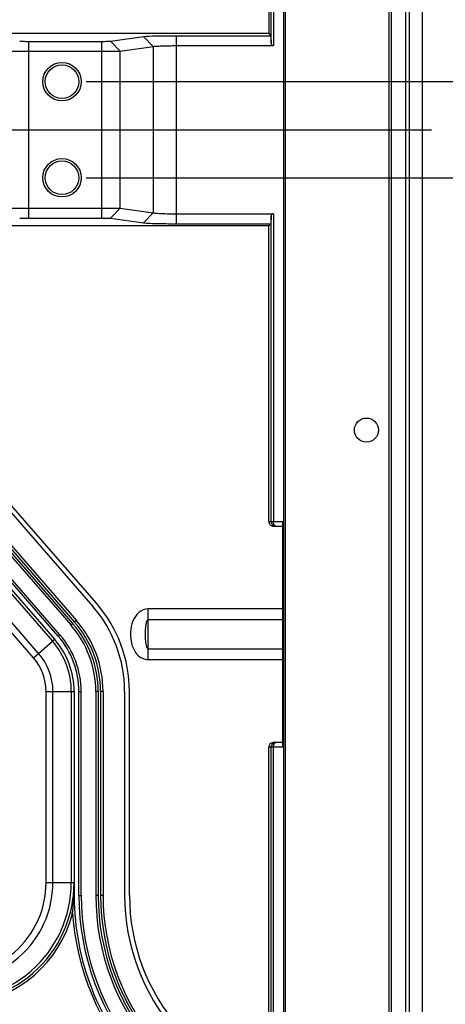
# Model space of a CAD drawing. Units: millimetres. Extents: x 359 to 8079, y 303 to 2679.
# Drawn here: x 7412 to 7500, y 1355 to 1560 of the extents above; entities that cross this region are included whole.
import ezdxf

# ---------------------------------------------------------------- set-up
doc = ezdxf.new("R2010")
doc.units = ezdxf.units.MM
doc.header["$LTSCALE"] = 0.15

msp = doc.modelspace()

# ---------------------------------------------------------------- linework, layer by layer
at = {"color": 0, "linetype": 'Continuous'}
for p, q in [((7495.332, 2035.889), (7495.332, 1037.689)), ((7466.465, 1913.738), (7466.465, 1159.841)), ((7466.806, 1913.375), (7466.806, 1160.204)), ((7488.459, 1163.604), (7488.459, 1909.975)), ((7488.954, 1163.631), (7488.954, 1909.948)), ((7491.918, 1163.631), (7491.918, 1909.948)), ((7492.625, 1909.909), (7492.625, 1163.67)), ((7463.432, 1618.289), (7463.432, 1556.789)), ((7463.897, 1554.783), (7463.897, 1618.289)), ((7464.397, 1618.289), (7464.397, 1554.282)), ((7463.432, 1556.789), (7283.838, 1556.789)), ((7413.502, 1555.172), (7413.502, 1518.407)), ((7413.502, 1555.172), (7428.645, 1555.172)), ((7428.645, 1555.172), (7428.645, 1518.407)), ((7430.504, 1555.224), (7437.345, 1556.163)), ((7430.504, 1555.224), (7432.509, 1553.151)), ((7437.345, 1556.163), (7439.349, 1554.089)), ((7444.179, 1556.356), (7444.179, 1517.223)), ((7444.179, 1556.356), (7463.844, 1556.356)), ((7463.432, 1556.789), (7463.844, 1556.356)), ((7463.844, 1556.356), (7463.897, 1554.783)), ((7413.502, 1553.098), (7428.645, 1553.098)), ((7432.509, 1553.151), (7439.349, 1554.089)), ((7432.509, 1520.428), (7432.509, 1553.151)), ((7439.349, 1554.089), (7439.349, 1519.49)), ((7444.179, 1554.282), (7464.397, 1554.282)), ((7413.502, 1520.481), (7428.645, 1520.481)), ((7432.509, 1520.428), (7430.504, 1518.355)), ((7432.509, 1520.428), (7439.349, 1519.49)), ((7413.502, 1518.407), (7428.645, 1518.407)), ((7430.504, 1518.355), (7437.345, 1517.416)), ((7439.349, 1519.49), (7437.345, 1517.416)), ((7444.179, 1519.297), (7464.397, 1519.297)), ((7463.897, 1518.796), (7463.844, 1517.223)), ((7463.897, 1455.289), (7463.897, 1518.796)), ((7464.397, 1519.297), (7464.397, 1455.289)), ((7463.432, 1516.789), (7283.838, 1516.789)), ((7444.179, 1517.223), (7463.844, 1517.223)), ((7463.844, 1517.223), (7463.432, 1516.789)), ((7463.432, 1455.289), (7463.432, 1516.789)), ((7403.842, 1464.049), (7426.833, 1437.601)), ((7427.588, 1438.257), (7404.597, 1464.705)), ((7400.446, 1461.097), (7423.437, 1434.648)), ((7399.314, 1460.113), (7422.305, 1433.664)), ((7399.691, 1460.441), (7422.682, 1433.992)), ((7400.068, 1460.769), (7423.06, 1434.32)), ((7395.475, 1456.776), (7418.467, 1430.328)), ((7395.917, 1457.161), (7418.909, 1430.712)), ((7419.663, 1431.368), (7396.672, 1457.817)), ((7420.009, 1431.669), (7397.018, 1458.117)), ((7463.432, 1455.289), (7463.897, 1455.289)), ((7463.897, 1455.289), (7464.397, 1455.289)), ((7464.397, 1455.289), (7466.332, 1455.289)), ((7466.332, 1408.289), (7466.332, 1455.289)), ((7414.51, 1426.888), (7391.519, 1453.337)), ((7415.577, 1427.816), (7392.586, 1454.265)), ((7464.433, 1454.289), (7466.332, 1454.289)), ((7466.332, 1437.063), (7438.332, 1437.063)), ((7438.332, 1426.516), (7438.332, 1437.063)), ((7423.437, 1434.648), (7423.06, 1434.32)), ((7466.332, 1434.819), (7438.332, 1434.819)), ((7422.682, 1433.992), (7422.305, 1433.664)), ((7415.577, 1427.816), (7418.467, 1430.328)), ((7418.909, 1430.712), (7418.467, 1430.328)), ((7419.663, 1431.368), (7420.009, 1431.669)), ((7438.332, 1428.76), (7466.332, 1428.76)), ((7414.51, 1426.888), (7415.577, 1427.816)), ((7438.332, 1426.516), (7466.332, 1426.516)), ((7417.128, 1419.887), (7422.956, 1419.887)), ((7417.128, 1380.127), (7417.128, 1419.887)), ((7418.542, 1380.127), (7418.542, 1419.887)), ((7422.37, 1419.887), (7422.37, 1380.127)), ((7422.956, 1419.887), (7422.956, 1378.509)), ((7423.956, 1419.887), (7424.414, 1419.887)), ((7423.956, 1377.468), (7423.956, 1419.887)), ((7424.414, 1377.468), (7424.414, 1419.887)), ((7427.956, 1419.887), (7427.456, 1419.887)), ((7427.456, 1419.887), (7427.456, 1377.468)), ((7427.956, 1419.887), (7427.956, 1377.468)), ((7428.456, 1419.887), (7428.456, 1377.468)), ((7428.956, 1419.887), (7428.456, 1419.887)), ((7428.956, 1419.887), (7428.956, 1377.468)), ((7433.456, 1419.887), (7433.456, 1377.468)), ((7434.456, 1377.468), (7434.456, 1419.887)), ((7463.897, 1408.289), (7463.432, 1408.289)), ((7463.432, 1306.166), (7463.432, 1408.289)), ((7464.397, 1408.289), (7463.897, 1408.289)), ((7463.897, 1297.914), (7463.897, 1408.289)), ((7464.397, 1296.606), (7464.397, 1408.289)), ((7466.332, 1408.289), (7464.397, 1408.289)), ((7466.332, 1409.289), (7464.433, 1409.289)), ((7417.128, 1380.127), (7422.956, 1380.127)), ((7423.956, 1377.468), (7424.414, 1377.468)), ((7427.956, 1377.468), (7427.456, 1377.468)), ((7428.956, 1377.468), (7428.456, 1377.468)), ((7422.63, 1373.69), (7422.146, 1373.816))]:
    msp.add_line(p, q, dxfattribs=at)
at = {"color": 3}
for p, q in [((7425.432, 1546.789), (7540.736, 1546.789)), ((7246.432, 1536.789), (7497.254, 1536.789)), ((7425.432, 1526.789), (7540.736, 1526.789))]:
    msp.add_line(p, q, dxfattribs=at)
at = {"color": 0, "linetype": 'Continuous'}
for centre, radius in [((7420.432, 1546.789), 4), ((7420.432, 1546.789), 3.5), ((7420.432, 1526.789), 4), ((7420.432, 1526.789), 3.5), ((7483.714, 1474.289), 2.5)]:
    msp.add_circle(centre, radius, dxfattribs=at)
for centre, radius, start, end in [((7406.456, 1419.887), 27, 0, 41), ((7406.456, 1419.887), 28, 0, 41), ((7406.456, 1419.887), 22, 0, 41.25296), ((7406.456, 1419.887), 22.5, 0, 41.25296), ((7406.456, 1419.887), 21, 0, 41.25296), ((7406.456, 1419.887), 21.5, 0, 41.25296), ((7406.456, 1419.887), 15.914, 0, 41), ((7406.456, 1419.887), 16.5, 0, 41), ((7406.456, 1419.887), 17.5, 0, 41), ((7406.456, 1419.887), 17.958, 0, 41), ((7406.456, 1419.887), 10.672, 0, 41), ((7406.456, 1419.887), 12.086, 0, 41), ((7464.904, 1408.29), 1.007, 172.40483, 180.0271), ((7397.956, 1380.127), 25, 262, 0), ((7397.956, 1380.127), 24.414, 262, 0), ((7397.956, 1380.127), 20.586, 262, 0), ((7397.956, 1380.127), 19.172, 262, 0), ((7476.456, 1377.468), 53.5, 178.8848, 221.16171), ((7476.456, 1377.468), 52.5, 180, 221), ((7476.456, 1377.468), 52.042, 180, 221), ((7476.456, 1377.468), 49, 180, 221), ((7476.456, 1377.468), 48.5, 180, 221), ((7476.456, 1377.468), 48, 180, 221.16171), ((7476.456, 1377.468), 47.5, 180, 221.16171), ((7476.456, 1377.468), 43, 180, 221), ((7476.456, 1377.468), 42, 180, 221), ((7397.956, 1380.127), 25.5, 276.62169, 345.37831), ((7349.522, 1380.796), 73.452, 354.44792, 355.02673), ((7476.456, 1377.468), 53.958, 184.01469, 221), ((7389.664, 1302.021), 53.5, 41, 83.07888)]:
    msp.add_arc(centre, radius, start, end, dxfattribs=at)
for centre, major_axis, ratio, start_param, end_param in [((7464.397, 1554.801), (0, 0.519), 0.9639109, -4.6774824, -3.1415927), ((7464.397, 1518.778), (0, 0.519), 0.9639109, 0, 1.5358897), ((7464.433, 1455.289), (1.001, 0), 0.9993908, -3.1415927, -2.9586773), ((7464.433, 1455.289), (1.001, 0), 0.9993908, -2.9586773, -2.2672594), ((7464.433, 1455.289), (1.001, 0), 0.9993908, -2.2672594, -1.5707963), ((7464.433, 1408.289), (1.001, 0), 0.9993908, 1.7538327, 3.1415927), ((7464.433, 1408.289), (1.001, 0), 0.9993908, 1.5707963, 1.7538327)]:
    msp.add_ellipse(centre, major_axis=major_axis, ratio=ratio, start_param=start_param, end_param=end_param, dxfattribs=at)
for points, knots in [([(7411.642, 1555.224), (7411.87, 1555.193), (7412.492, 1555.185), (7413.111, 1555.172), (7413.502, 1555.172)], [0, 0, 0, 0, 0.3704486, 1, 1, 1, 1]), ([(7428.645, 1555.172), (7429.035, 1555.172), (7429.654, 1555.185), (7430.277, 1555.193), (7430.504, 1555.224)], [0, 0, 0, 0, 0.6295514, 1, 1, 1, 1]), ([(7437.345, 1556.163), (7438.169, 1556.275), (7440.455, 1556.307), (7442.731, 1556.356), (7444.179, 1556.355)], [0, 0, 0, 0, 0.364616, 1, 1, 1, 1]), ([(7409.638, 1553.151), (7410.113, 1553.12), (7411.402, 1553.111), (7412.69, 1553.097), (7413.502, 1553.098)], [0, 0, 0, 0, 0.3698209, 1, 1, 1, 1]), ([(7428.645, 1553.098), (7429.457, 1553.097), (7430.744, 1553.111), (7432.033, 1553.12), (7432.509, 1553.151)], [0, 0, 0, 0, 0.6301791, 1, 1, 1, 1]), ([(7439.349, 1554.089), (7439.57, 1554.134), (7440.167, 1554.179), (7441.775, 1554.269), (7443.164, 1554.281), (7444.179, 1554.282)], [0, 0, 0, 0, 0.1397552, 0.370281, 1, 1, 1, 1]), ([(7409.638, 1520.428), (7410.113, 1520.459), (7411.402, 1520.467), (7412.69, 1520.481), (7413.502, 1520.481)], [0, 0, 0, 0, 0.3697667, 1, 1, 1, 1]), ([(7428.645, 1520.481), (7429.457, 1520.481), (7430.744, 1520.467), (7432.033, 1520.459), (7432.508, 1520.428)], [0, 0, 0, 0, 0.6302333, 1, 1, 1, 1]), ([(7411.642, 1518.355), (7411.87, 1518.386), (7412.492, 1518.394), (7413.111, 1518.407), (7413.502, 1518.407)], [0, 0, 0, 0, 0.3700235, 1, 1, 1, 1]), ([(7428.645, 1518.407), (7429.036, 1518.407), (7429.655, 1518.394), (7430.277, 1518.386), (7430.504, 1518.355)], [0, 0, 0, 0, 0.6299765, 1, 1, 1, 1]), ([(7439.349, 1519.49), (7439.57, 1519.446), (7440.167, 1519.398), (7441.776, 1519.312), (7443.164, 1519.295), (7444.179, 1519.297)], [0, 0, 0, 0, 0.1397828, 0.3703359, 1, 1, 1, 1]), ([(7437.345, 1517.416), (7438.181, 1517.302), (7440.467, 1517.272), (7442.743, 1517.223), (7444.179, 1517.223)], [0, 0, 0, 0, 0.3700123, 1, 1, 1, 1]), ([(7463.897, 1455.289), (7463.897, 1455.191), (7463.947, 1454.822), (7464.224, 1454.495), (7464.47, 1454.38)], [0, 0, 0, 0, 0.2654782, 1, 1, 1, 1]), ([(7464.88, 1454.289), (7464.817, 1454.289), (7464.619, 1454.385), (7464.443, 1454.764), (7464.397, 1455.095), (7464.397, 1455.289)], [0, 0, 0, 0, 0.1596534, 0.5092839, 1, 1, 1, 1]), ([(7438.332, 1437.063), (7437.638, 1437.063), (7436.225, 1436.45), (7435.461, 1435.219), (7435.191, 1434.57)], [0, 0, 0, 0, 0.4971558, 1, 1, 1, 1]), ([(7435.191, 1434.57), (7434.874, 1433.809), (7434.552, 1432.15), (7434.804, 1429.667), (7435.752, 1427.738), (7437.086, 1426.717), (7437.92, 1426.515), (7438.332, 1426.516)], [0, 0, 0, 0, 0.2502322, 0.5006072, 0.7497808, 0.8749891, 1, 1, 1, 1]), ([(7438.332, 1434.819), (7438.208, 1434.819), (7438.038, 1434.553), (7437.903, 1434.106), (7437.838, 1433.727), (7437.809, 1433.48)], [0, 0, 0, 0, 0.2500177, 0.496806, 1, 1, 1, 1]), ([(7437.809, 1433.48), (7437.76, 1433.074), (7437.715, 1432.252), (7437.722, 1431.038), (7437.804, 1429.983), (7437.952, 1429.271), (7438.138, 1428.759), (7438.332, 1428.76)], [0, 0, 0, 0, 0.2520561, 0.5059187, 0.7568502, 0.8803074, 1, 1, 1, 1]), ([(7464.88, 1409.289), (7464.656, 1409.289), (7464.177, 1409.116), (7463.938, 1408.661), (7463.906, 1408.423)], [0, 0, 0, 0, 0.4819012, 1, 1, 1, 1]), ([(7464.397, 1408.289), (7464.397, 1408.424), (7464.422, 1408.775), (7464.632, 1409.289), (7464.88, 1409.289)], [0, 0, 0, 0, 0.3513802, 1, 1, 1, 1]), ([(7422.698, 1374.429), (7422.787, 1375.447), (7422.869, 1376.808), (7422.947, 1378.168), (7422.961, 1378.509)], [0, 0, 0, 0, 0.7500839, 1, 1, 1, 1])]:
    msp.add_open_spline(points, degree=3, knots=knots, dxfattribs=at)
msp.add_open_spline([(7464.47, 1454.38), (7464.597, 1454.321), (7464.74, 1454.289), (7464.88, 1454.289)], degree=3, dxfattribs=at)

doc.saveas('drawing.dxf')
